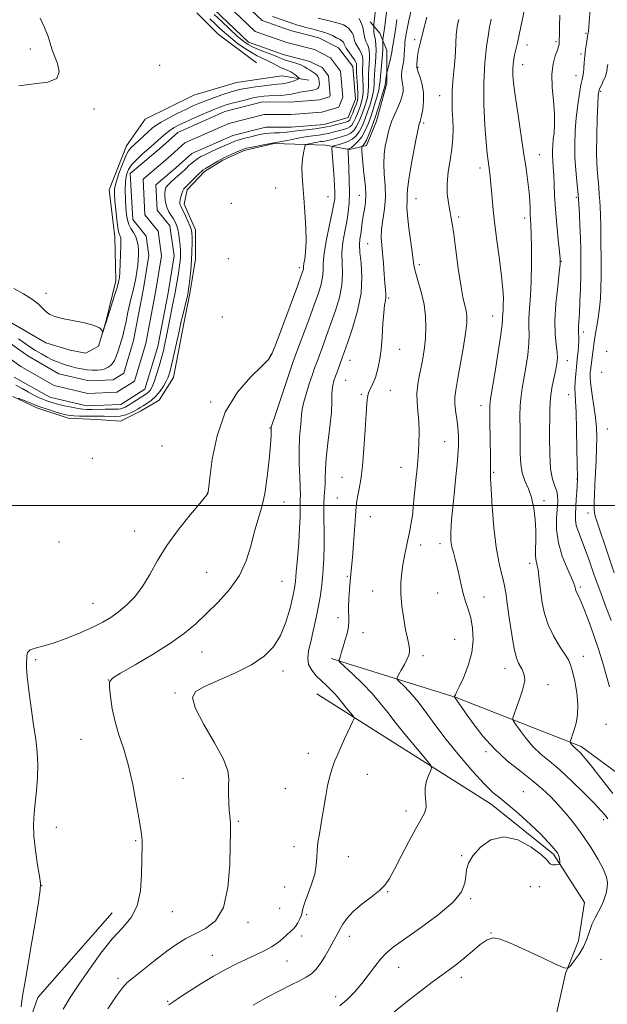
# Model space of a CAD drawing. Extents: x 2137300 to 2140200, y 292300 to 295200.
# Drawn here: x 2139236 to 2139471, y 292801 to 293194 of the extents above; entities that cross this region are included whole.
import ezdxf

# ---------------------------------------------------------------- set-up
doc = ezdxf.new("R2010")
doc.units = 0
doc.header["$MEASUREMENT"] = 0
for name, color, linetype, lineweight in [('BREAKLINE DTM HARD', 7, 'Continuous', 0), ('CONTOUR INDEX', 41, 'Continuous', 13), ('CONTOUR INTERMEDIATE', 44, 'Continuous', 0), ('GRID LINE', 7, 'Continuous', 0), ('SPOT ELEVATION DTM', 2, 'Continuous', 13), ('STREAM - RIVER CENTERLINE', 11, 'Continuous', 0), ('STREAM - RIVER DOUBLE LINE', 5, 'Continuous', 0)]:
    doc.layers.add(name, color=color, linetype=linetype, lineweight=lineweight)

msp = doc.modelspace()

# ---------------------------------------------------------------- linework, layer by layer
at = {"layer": 'BREAKLINE DTM HARD'}
for points in [[(2139330.52, 293176.89, 855.98), (2139315.25, 293188.32, 855.64), (2139306.77, 293196.88, 855.58)], [(2139233.21, 293043.53, 854.17), (2139242.84, 293038.94, 854.4), (2139255.31, 293034.9, 854.57), (2139266.66, 293034.27, 855.02), (2139276.31, 293033.66, 854.74), (2139284.28, 293037.59, 854.79), (2139291.68, 293042.09, 854.79), (2139297.4, 293051.15, 854.79), (2139301.49, 293072.7, 854.51), (2139303.82, 293084.04, 854.28), (2139306.16, 293098.22, 854.57), (2139306.22, 293110.14, 854.57), (2139301.73, 293120.38, 854.62), (2139302.89, 293126.05, 854.51), (2139309.74, 293133.4, 854.34), (2139317.15, 293137.9, 854.34), (2139325.68, 293141.83, 854.34), (2139337.62, 293144.61, 854.11), (2139358.05, 293143.94, 857.23), (2139367.69, 293142.19, 860.19), (2139374.51, 293143.85, 862.74), (2139378.54, 293153.49, 863.02), (2139382.59, 293168.79, 862.4), (2139382.66, 293181.85, 861.15), (2139379.85, 293188.68, 859.28), (2139375.9, 293193.24, 857.23)], [(2139231.78, 293073.51, 853.2), (2139246.49, 293064.92, 853.6), (2139256.13, 293062.03, 853.65), (2139262.37, 293060.86, 853.94), (2139267.49, 293063.67, 853.94), (2139270.38, 293073.31, 854.05), (2139274.44, 293089.75, 854.39), (2139273.96, 293107.35, 854.73), (2139271.78, 293126.1, 854.84), (2139278.69, 293143.66, 854.67), (2139286.12, 293154.41, 855.75), (2139305.47, 293163.96, 855.64), (2139322.53, 293168.98, 855.3), (2139340.71, 293171.73, 855.47), (2139351.48, 293169.97, 853.25)], [(2139360.41, 292938.82, 863.75), (2139410.29, 292923.23, 868.07), (2139460.15, 292903.68, 872.38), (2139493.51, 292879.1, 875.33), (2139533.63, 292840.86, 879.65), (2139548.86, 292822.04, 880.9)], [(2139448.78, 292789.63, 868.37), (2139454.01, 292812.88, 868.12), (2139459.18, 292825.91, 867.16), (2139461.53, 292841.22, 866.99), (2139449.14, 292860.59, 865.74), (2139424.26, 292880.59, 865.51), (2139354.66, 292924.65, 861.03)], [(2139115.18, 292630.22, 852.11), (2139148.23, 292653.33, 852.96), (2139168.23, 292678.21, 852.73), (2139185.99, 292709.91, 852.96), (2139200.91, 292741.62, 853.02), (2139218.6, 292759.7, 855.4), (2139232.86, 292773.82, 855.86), (2139243.23, 292803.28, 856.59), (2139272.93, 292837.19, 857.28)]]:
    msp.add_polyline3d(points, dxfattribs=at)
at = {"layer": 'CONTOUR INDEX', "flags": 128}
for points, elevation in [([(2139382.539, 293198.041), (2139382.029, 293193.942), (2139381.613, 293190.488), (2139381.316, 293188.246), (2139381.125, 293187.023), (2139380.957, 293186.135), (2139380.945, 293185.822), (2139380.998, 293184.131), (2139380.988, 293182.444), (2139380.869, 293180.127), (2139380.606, 293177.234), (2139380.285, 293174.198), (2139380.025, 293171.549), (2139379.889, 293169.62), (2139379.731, 293167.967), (2139379.353, 293165.95), (2139378.612, 293163.106), (2139377.589, 293159.685), (2139376.422, 293156.114), (2139375.216, 293152.765), (2139373.948, 293149.796), (2139372.566, 293147.311), (2139371.059, 293145.388), (2139369.608, 293143.999), (2139368.435, 293143.089), (2139367.704, 293142.592), (2139367.332, 293142.383), (2139367.102, 293142.302), (2139367.08, 293142.241), (2139367.114, 293141.721), (2139367.173, 293140.661), (2139367.289, 293138.363), (2139367.463, 293134.517), (2139367.62, 293129.767), (2139367.664, 293124.998), (2139367.514, 293120.873), (2139367.149, 293117.178), (2139366.566, 293113.482), (2139365.805, 293109.459), (2139365.089, 293105.206), (2139364.687, 293100.93), (2139364.741, 293096.762), (2139364.888, 293092.536), (2139364.641, 293088.009), (2139363.647, 293083.032), (2139362.094, 293077.816), (2139360.305, 293072.664), (2139358.566, 293067.862), (2139357.009, 293063.632), (2139354.757, 293057.556), (2139353.906, 293055.187), (2139352.92, 293052.343), (2139351.647, 293048.56), (2139350.323, 293044.429), (2139349.285, 293040.806), (2139348.763, 293038.272), (2139348.574, 293036.308), (2139348.427, 293034.119), (2139348.117, 293031.059), (2139347.756, 293027.066), (2139347.538, 293022.229), (2139347.595, 293016.764), (2139347.813, 293011.413), (2139348.016, 293007.047), (2139348.074, 293004.253), (2139348.033, 293002.477), (2139347.984, 293000.883), (2139347.986, 292998.713), (2139347.959, 292995.541), (2139347.791, 292991.02), (2139347.413, 292985.08), (2139346.922, 292978.747), (2139346.458, 292973.325), (2139346.104, 292969.673), (2139345.703, 292966.887), (2139345.042, 292963.622), (2139343.935, 292958.92), (2139342.316, 292953.372), (2139340.146, 292947.954), (2139337.338, 292943.424), (2139333.595, 292939.654), (2139328.572, 292936.297), (2139322.197, 292933.094), (2139309.818, 292927.646), (2139306.228, 292925.566), (2139304.994, 292923.008), (2139306.16, 292918.857), (2139309.506, 292912.47), (2139313.749, 292905.109), (2139317.343, 292898.508), (2139319.137, 292893.932), (2139319.552, 292890.765), (2139319.406, 292887.922), (2139319.365, 292884.595), (2139319.49, 292881.102), (2139319.688, 292878.041), (2139319.881, 292875.848), (2139320.038, 292874.323), (2139320.138, 292873.108), (2139320.167, 292871.712), (2139320.138, 292869.124), (2139320.067, 292864.202), (2139319.882, 292856.369), (2139319.15, 292847.311), (2139317.346, 292839.278), (2139314.16, 292833.962), (2139310.129, 292830.828), (2139306.003, 292828.784), (2139302.319, 292826.867), (2139298.761, 292824.64), (2139294.799, 292821.795), (2139290.135, 292818.205), (2139285.408, 292814.459), (2139281.486, 292811.325), (2139278.921, 292809.226), (2139276.984, 292807.211), (2139274.63, 292803.985), (2139271.156, 292798.745)], 860), ([(2139424.245, 293194.36), (2139423.951, 293193.017), (2139423.627, 293191.297), (2139423.147, 293188.305), (2139422.45, 293183.37), (2139421.751, 293176.723), (2139421.33, 293168.825), (2139421.386, 293160.243), (2139421.775, 293151.983), (2139422.271, 293145.16), (2139422.691, 293140.562), (2139423.029, 293137.666), (2139423.599, 293133.663), (2139423.879, 293131.366), (2139424.17, 293128.389), (2139424.497, 293124.436), (2139424.949, 293119.381), (2139425.629, 293113.14), (2139426.579, 293105.817), (2139427.607, 293098.269), (2139428.46, 293091.537), (2139428.948, 293086.423), (2139429.129, 293082.748), (2139429.119, 293080.091), (2139429.028, 293078.082), (2139428.923, 293076.559), (2139428.859, 293075.407), (2139428.844, 293074.335), (2139428.687, 293072.34), (2139428.15, 293068.237), (2139427.099, 293061.41), (2139425.815, 293053.498), (2139424.007, 293042.581), (2139423.718, 293039.968), (2139423.669, 293037.058), (2139423.727, 293032.547), (2139423.83, 293027.171), (2139424.009, 293018.526), (2139424.04, 293016.081), (2139424.027, 293014.417), (2139423.989, 293012.984), (2139424.016, 293010.723), (2139424.219, 293006.448), (2139424.683, 292999.479), (2139425.386, 292991.157), (2139426.281, 292983.331), (2139427.3, 292977.442), (2139428.3, 292973.305), (2139429.116, 292970.331), (2139429.653, 292967.87), (2139430.077, 292965.049), (2139430.622, 292960.934), (2139431.455, 292955.007), (2139432.471, 292948.408), (2139433.497, 292942.692), (2139434.399, 292939.015), (2139435.193, 292936.936), (2139436.638, 292934.347), (2139437.235, 292933.001), (2139437.613, 292931.579), (2139437.676, 292930.04), (2139437.376, 292928.164), (2139436.675, 292925.685), (2139435.595, 292922.508), (2139434.397, 292919.216), (2139433.403, 292916.561), (2139432.901, 292915.02), (2139433.055, 292913.967), (2139433.998, 292912.498), (2139435.795, 292909.967), (2139438.249, 292906.752), (2139441.095, 292903.485), (2139444.155, 292900.597), (2139447.596, 292897.706), (2139451.671, 292894.227), (2139456.455, 292889.818), (2139461.303, 292885.111), (2139465.393, 292880.979), (2139468.124, 292878.073), (2139469.784, 292876.151), (2139470.883, 292874.748)], 870)]:
    msp.add_lwpolyline(points, dxfattribs=dict(at, elevation=elevation))
at = {"layer": 'CONTOUR INTERMEDIATE', "flags": 128}
for points, elevation in [([(2139379.209, 293208.447), (2139377.465, 293192.267), (2139377.392, 293191.438), (2139377.376, 293190.905), (2139377.372, 293190.114), (2139377.398, 293189.143), (2139377.489, 293188.227), (2139377.666, 293187.511), (2139377.888, 293186.779), (2139378.1, 293185.725), (2139378.251, 293184.117), (2139378.31, 293182.025), (2139378.247, 293179.592), (2139378.057, 293176.971), (2139377.822, 293174.349), (2139377.647, 293171.926), (2139377.59, 293169.819), (2139377.524, 293167.821), (2139377.278, 293165.645), (2139376.723, 293163.079), (2139375.907, 293160.214), (2139374.923, 293157.218), (2139373.85, 293154.264), (2139372.705, 293151.547), (2139371.493, 293149.268), (2139370.202, 293147.568), (2139368.759, 293146.344), (2139367.072, 293145.436), (2139365.129, 293144.71), (2139363.224, 293144.152), (2139361.727, 293143.771), (2139360.911, 293143.48), (2139360.658, 293142.778), (2139360.749, 293141.065), (2139361.284, 293134.161), (2139361.555, 293130.468), (2139361.74, 293127.592), (2139361.838, 293125.474), (2139361.859, 293123.873), (2139361.786, 293122.452), (2139361.492, 293120.5), (2139360.822, 293117.212), (2139359.716, 293112.133), (2139358.49, 293106.212), (2139357.553, 293100.75), (2139357.181, 293096.716), (2139357.114, 293093.757), (2139356.958, 293091.186), (2139356.377, 293088.363), (2139355.271, 293084.822), (2139353.598, 293080.142), (2139351.405, 293074.185), (2139345.913, 293059.394), (2139344.956, 293056.704), (2139343.713, 293053.052), (2139337.835, 293035.479), (2139336.829, 293032.434), (2139336.458, 293031.277), (2139336.401, 293031.048), (2139336.391, 293030.931), (2139336.385, 293030.708), (2139336.41, 293029.529), (2139336.353, 293027.732), (2139336.123, 293024.143), (2139335.637, 293018.349), (2139334.877, 293011.363), (2139333.846, 293004.555), (2139332.565, 292998.936), (2139331.137, 292994.082), (2139329.688, 292989.21), (2139328.24, 292983.733), (2139326.407, 292977.849), (2139323.7, 292971.952), (2139319.82, 292966.383), (2139315.23, 292961.276), (2139310.585, 292956.711), (2139306.294, 292952.687), (2139301.788, 292948.878), (2139296.254, 292944.874), (2139289.282, 292940.463), (2139282.081, 292936.216), (2139276.261, 292932.898), (2139273.012, 292930.948), (2139271.839, 292929.49), (2139271.824, 292927.321), (2139272.217, 292923.569), (2139272.932, 292918.678), (2139274.05, 292913.426), (2139275.603, 292908.333), (2139277.436, 292902.905), (2139279.343, 292896.392), (2139281.133, 292888.442), (2139282.666, 292880.296), (2139283.81, 292873.59), (2139284.485, 292869.503), (2139284.793, 292867.365), (2139284.884, 292866.047), (2139284.886, 292864.51), (2139284.799, 292858.157), (2139284.69, 292852.474), (2139284.185, 292845.983), (2139282.873, 292839.947), (2139280.452, 292835.241), (2139277.063, 292831.179), (2139272.953, 292826.681), (2139268.402, 292820.995), (2139263.809, 292814.656), (2139259.602, 292808.525), (2139256.122, 292803.243), (2139253.371, 292798.571)], 858), ([(2139464.076, 293202.442), (2139463.228, 293191.159), (2139463.072, 293189.393), (2139462.992, 293188.814), (2139462.799, 293187.7), (2139462.609, 293186.494), (2139462.328, 293184.603), (2139462.003, 293182.213), (2139461.701, 293179.599), (2139461.467, 293177.026), (2139461.278, 293174.717), (2139461.093, 293172.883), (2139460.869, 293171.578), (2139460.555, 293170.217), (2139460.101, 293168.057), (2139459.486, 293164.562), (2139458.815, 293160.013), (2139458.226, 293154.9), (2139457.832, 293149.638), (2139457.666, 293144.355), (2139457.737, 293139.107), (2139458.029, 293134.026), (2139458.426, 293129.541), (2139459.003, 293124.103), (2139459.133, 293122.524), (2139459.27, 293120.29), (2139459.482, 293116.581), (2139459.729, 293111.829), (2139459.945, 293106.781), (2139460.075, 293101.993), (2139460.11, 293097.28), (2139460.052, 293092.266), (2139459.91, 293086.765), (2139459.712, 293081.34), (2139459.494, 293076.737), (2139459.291, 293073.504), (2139459.142, 293071.379), (2139459.088, 293069.899), (2139459.144, 293068.641), (2139459.238, 293067.335), (2139459.273, 293065.753), (2139459.181, 293063.766), (2139459.002, 293061.642), (2139458.803, 293059.75), (2139458.476, 293056.957), (2139458.29, 293055.167), (2139458.057, 293052.604), (2139457.844, 293049.654), (2139457.735, 293046.883), (2139457.789, 293044.558), (2139457.959, 293041.743), (2139458.173, 293037.202), (2139458.369, 293030.257), (2139458.527, 293022.459), (2139458.703, 293010.734), (2139458.686, 293010.157), (2139458.43, 293005.538), (2139458.246, 293002.401), (2139457.886, 292996.591), (2139457.903, 292994.241), (2139458.261, 292991.921), (2139459.08, 292989.347), (2139461.812, 292982.409), (2139463.532, 292977.627), (2139465.46, 292972.087), (2139467.615, 292966.046), (2139469.958, 292959.826), (2139472.216, 292953.998)], 876), ([(2139392.509, 293198.469), (2139391.373, 293193.721), (2139390.671, 293190.448), (2139390.312, 293188.415), (2139389.972, 293186.104), (2139389.838, 293185.085), (2139389.741, 293183.824), (2139389.68, 293182.146), (2139389.586, 293180.147), (2139389.374, 293177.987), (2139389.006, 293175.815), (2139388.631, 293173.728), (2139388.448, 293171.808), (2139388.583, 293170.108), (2139388.882, 293168.551), (2139389.119, 293167.032), (2139389.101, 293165.44), (2139388.759, 293163.653), (2139388.055, 293161.544), (2139386.998, 293159.051), (2139385.784, 293156.36), (2139384.653, 293153.717), (2139383.786, 293151.293), (2139383.121, 293148.935), (2139382.536, 293146.413), (2139381.957, 293143.533), (2139381.505, 293140.235), (2139381.352, 293136.494), (2139381.581, 293132.315), (2139381.925, 293127.823), (2139382.031, 293123.172), (2139381.661, 293118.534), (2139381.047, 293114.155), (2139380.537, 293110.301), (2139380.396, 293107.095), (2139380.558, 293104.1), (2139380.872, 293100.737), (2139381.211, 293096.651), (2139381.536, 293092.379), (2139381.833, 293088.68), (2139382.079, 293086.111), (2139382.224, 293084.423), (2139382.212, 293083.163), (2139382.013, 293081.861), (2139381.696, 293079.985), (2139381.357, 293076.986), (2139381.061, 293072.55), (2139380.746, 293067.309), (2139380.321, 293062.128), (2139379.713, 293057.708), (2139378.936, 293054.081), (2139378.023, 293051.116), (2139377.028, 293048.68), (2139376.077, 293046.651), (2139375.317, 293044.906), (2139374.843, 293043.191), (2139374.553, 293040.708), (2139374.294, 293036.528), (2139373.939, 293030.133), (2139373.47, 293022.659), (2139372.895, 293015.655), (2139372.237, 293010.334), (2139371.579, 293006.566), (2139371.021, 293003.884), (2139370.628, 293001.752), (2139370.333, 292999.348), (2139370.032, 292995.782), (2139369.231, 292984.551), (2139368.832, 292979.159), (2139368.502, 292975.307), (2139367.947, 292969.682), (2139367.664, 292966.326), (2139367.434, 292962.672), (2139367.342, 292959.249), (2139367.48, 292953.981), (2139367.294, 292951.497), (2139366.707, 292948.714), (2139365.891, 292945.883), (2139365.101, 292943.386), (2139364.535, 292941.516), (2139363.907, 292939.321), (2139363.692, 292938.712), (2139363.516, 292938.318), (2139363.392, 292938.085), (2139363.416, 292937.882), (2139364.033, 292937.239), (2139368.923, 292932.636), (2139372.873, 292928.793), (2139376.768, 292924.744), (2139380.006, 292920.963), (2139382.985, 292917.15), (2139386.353, 292912.81), (2139390.494, 292907.704), (2139394.734, 292902.618), (2139398.134, 292898.591), (2139399.986, 292896.323), (2139400.506, 292895.15), (2139400.139, 292894.066), (2139399.322, 292892.281), (2139398.451, 292889.871), (2139397.915, 292887.126), (2139397.957, 292884.316), (2139398.237, 292881.619), (2139398.273, 292879.191), (2139397.658, 292877.033), (2139396.296, 292874.521), (2139394.173, 292870.876), (2139391.368, 292865.658), (2139388.348, 292859.799), (2139385.679, 292854.568), (2139383.711, 292850.894), (2139381.939, 292848.32), (2139379.646, 292846.049), (2139376.363, 292843.452), (2139372.621, 292840.594), (2139369.202, 292837.709), (2139366.711, 292835.016), (2139365.064, 292832.665), (2139363.999, 292830.785), (2139361.436, 292826.067), (2139359.846, 292823.185), (2139357.931, 292819.854), (2139355.998, 292816.778), (2139354.254, 292814.485), (2139352.499, 292812.812), (2139350.432, 292811.418), (2139347.777, 292809.989), (2139344.355, 292808.294), (2139340.015, 292806.125), (2139334.764, 292803.363), (2139329.259, 292800.242)], 864), ([(2139437.831, 293199.371), (2139436.687, 293193.806), (2139435.581, 293188.676), (2139434.723, 293184.884), (2139434.098, 293182.202), (2139433.639, 293180.123), (2139433.288, 293178.209), (2139433.048, 293176.292), (2139432.933, 293174.274), (2139432.973, 293171.953), (2139433.252, 293168.709), (2139433.868, 293163.815), (2139434.865, 293156.886), (2139437.243, 293141.094), (2139438.203, 293134.567), (2139438.917, 293129.299), (2139439.399, 293125.033), (2139439.674, 293121.54), (2139439.814, 293118.697), (2139439.906, 293116.41), (2139440.15, 293112.089), (2139440.283, 293108.442), (2139440.391, 293102.958), (2139440.407, 293096.35), (2139440.258, 293089.646), (2139439.915, 293083.705), (2139439.529, 293078.695), (2139439.298, 293074.618), (2139439.34, 293071.352), (2139439.457, 293068.29), (2139439.375, 293064.705), (2139438.898, 293060.127), (2139438.156, 293055.122), (2139437.359, 293050.513), (2139436.684, 293046.854), (2139436.185, 293043.616), (2139435.884, 293040.002), (2139435.781, 293035.447), (2139435.801, 293030.313), (2139435.884, 293020.588), (2139436.079, 293016.535), (2139436.663, 293012.981), (2139437.765, 293009.808), (2139439.132, 293006.661), (2139440.412, 293003.127), (2139441.324, 292998.933), (2139441.858, 292994.375), (2139442.075, 292989.89), (2139442.054, 292985.86), (2139441.954, 292982.442), (2139441.954, 292979.735), (2139442.183, 292977.742), (2139442.993, 292974.192), (2139443.364, 292971.733), (2139444.132, 292965.076), (2139444.694, 292961.052), (2139445.602, 292956.728), (2139447.078, 292952.248), (2139449.217, 292947.798), (2139451.602, 292943.739), (2139453.69, 292940.476), (2139455.087, 292938.193), (2139456.001, 292936.204), (2139456.787, 292933.601), (2139457.691, 292929.752), (2139458.513, 292925.122), (2139458.939, 292920.452), (2139458.758, 292916.359), (2139458.157, 292912.969), (2139457.421, 292910.283), (2139456.79, 292908.287), (2139456.313, 292906.904), (2139455.833, 292905.581), (2139455.828, 292905.334), (2139455.974, 292905.088), (2139456.261, 292904.684), (2139456.653, 292904.17), (2139457.108, 292903.649), (2139457.596, 292903.188), (2139458.796, 292902.171), (2139459.668, 292901.327), (2139461.201, 292899.593), (2139463.911, 292896.269), (2139468.063, 292890.993), (2139472.895, 292884.763)], 872), ([(2139233.71, 293086.632), (2139237.554, 293084.523), (2139241.038, 293082.325), (2139243.536, 293080.342), (2139245.256, 293078.659), (2139246.614, 293077.307), (2139248.039, 293076.284), (2139250.007, 293075.464), (2139253.007, 293074.685), (2139261.867, 293072.88), (2139265.698, 293071.898), (2139267.892, 293070.927), (2139268.78, 293070.065), (2139268.988, 293069.423), (2139269.052, 293069.101), (2139269.137, 293069.157), (2139269.314, 293069.639), (2139270.317, 293072.537), (2139270.536, 293073.204), (2139273.772, 293083.499), (2139274.858, 293087.007), (2139275.502, 293089.269), (2139275.805, 293090.966), (2139275.959, 293093.136), (2139276.119, 293096.476), (2139276.277, 293100.321), (2139276.389, 293103.662), (2139276.415, 293105.742), (2139276.349, 293106.807), (2139276.192, 293107.353), (2139275.946, 293107.879), (2139275.619, 293108.897), (2139275.222, 293110.922), (2139274.774, 293114.228), (2139274.337, 293118.138), (2139273.981, 293121.738), (2139273.789, 293124.395), (2139273.906, 293126.617), (2139274.488, 293129.196), (2139275.609, 293132.652), (2139277.022, 293136.41), (2139278.394, 293139.626), (2139279.501, 293141.702), (2139280.551, 293143.035), (2139281.854, 293144.271), (2139287.407, 293149.408), (2139288.878, 293150.728), (2139290.379, 293151.877), (2139292.444, 293153.161), (2139295.418, 293154.788), (2139298.897, 293156.58), (2139302.293, 293158.26), (2139305.181, 293159.625), (2139307.804, 293160.769), (2139310.572, 293161.86), (2139313.753, 293163.015), (2139317.045, 293164.145), (2139320.003, 293165.11), (2139322.353, 293165.813), (2139324.489, 293166.334), (2139326.973, 293166.792), (2139330.169, 293167.275), (2139333.636, 293167.735), (2139336.732, 293168.09), (2139338.994, 293168.295), (2139340.676, 293168.458), (2139342.206, 293168.724), (2139343.892, 293169.186), (2139345.54, 293169.732), (2139346.832, 293170.196), (2139347.521, 293170.474), (2139347.628, 293170.699), (2139347.248, 293171.063), (2139346.48, 293171.697), (2139345.454, 293172.474), (2139344.305, 293173.204), (2139343.13, 293173.762), (2139341.862, 293174.268), (2139340.393, 293174.907), (2139338.655, 293175.805), (2139336.743, 293176.847), (2139334.792, 293177.86), (2139330.868, 293179.683), (2139328.55, 293180.944), (2139325.814, 293182.7), (2139322.898, 293184.78), (2139320.125, 293186.927), (2139317.74, 293188.938), (2139315.669, 293190.827), (2139313.76, 293192.665), (2139311.911, 293194.509)], 854), ([(2139336.987, 293195.439), (2139345.029, 293192.563), (2139346.491, 293192.079), (2139348.15, 293191.587), (2139350.271, 293191.011), (2139352.596, 293190.407), (2139356.422, 293189.432), (2139357.829, 293189.017), (2139359.252, 293188.484), (2139360.885, 293187.749), (2139362.534, 293186.918), (2139363.903, 293186.144), (2139364.775, 293185.545), (2139365.235, 293185.088), (2139365.441, 293184.707), (2139365.565, 293184.312), (2139365.808, 293183.724), (2139366.383, 293182.743), (2139367.406, 293181.267), (2139368.613, 293179.593), (2139369.643, 293178.116), (2139370.223, 293177.131), (2139370.438, 293176.531), (2139370.457, 293176.106), (2139370.433, 293175.623), (2139370.434, 293174.732), (2139370.512, 293173.058), (2139370.904, 293167.384), (2139371.054, 293164.731), (2139371.057, 293162.996), (2139370.862, 293161.799), (2139370.428, 293160.53), (2139369.751, 293158.762), (2139368.973, 293156.802), (2139368.274, 293155.141), (2139367.783, 293154.144), (2139367.425, 293153.676), (2139367.076, 293153.478), (2139366.599, 293153.319), (2139362.589, 293152.202), (2139360.088, 293151.58), (2139357.15, 293150.993), (2139353.933, 293150.533), (2139347.864, 293149.857), (2139345.556, 293149.544), (2139343.62, 293149.26), (2139341.765, 293149.048), (2139339.781, 293148.933), (2139337.759, 293148.865), (2139335.867, 293148.777), (2139334.2, 293148.609), (2139332.552, 293148.327), (2139330.645, 293147.905), (2139328.312, 293147.337), (2139325.845, 293146.693), (2139323.645, 293146.065), (2139321.959, 293145.502), (2139320.412, 293144.876), (2139315.793, 293142.826), (2139312.822, 293141.494), (2139310.186, 293140.282), (2139308.349, 293139.375), (2139307.089, 293138.636), (2139306.017, 293137.851), (2139304.831, 293136.866), (2139303.582, 293135.764), (2139302.409, 293134.69), (2139300.407, 293132.817), (2139299.253, 293131.772), (2139297.826, 293130.517), (2139296.348, 293129.193), (2139295.124, 293128.001), (2139294.384, 293127.055), (2139294.047, 293126.128), (2139293.959, 293124.907), (2139294.003, 293123.183), (2139294.225, 293121.158), (2139294.714, 293119.135), (2139295.509, 293117.359), (2139296.459, 293115.836), (2139297.369, 293114.509), (2139298.084, 293113.296), (2139298.631, 293111.985), (2139299.08, 293110.337), (2139299.484, 293108.213), (2139299.826, 293105.876), (2139300.073, 293103.691), (2139300.2, 293101.925), (2139300.221, 293100.464), (2139300.16, 293099.093), (2139300.031, 293097.61), (2139299.826, 293095.857), (2139299.525, 293093.683), (2139299.125, 293091.036), (2139298.674, 293088.245), (2139298.235, 293085.735), (2139297.844, 293083.752), (2139297.432, 293081.82), (2139296.903, 293079.281), (2139296.198, 293075.713), (2139294.643, 293067.722), (2139293.995, 293064.557), (2139293.366, 293061.808), (2139292.619, 293058.95), (2139291.667, 293055.642), (2139290.621, 293052.264), (2139289.642, 293049.379), (2139288.849, 293047.404), (2139288.19, 293046.18), (2139287.571, 293045.405), (2139286.887, 293044.799), (2139285.992, 293044.176), (2139281.123, 293041.089), (2139279.394, 293040.019), (2139278.088, 293039.26), (2139277.109, 293038.796), (2139276.276, 293038.561), (2139275.394, 293038.485), (2139272.489, 293038.505), (2139270.079, 293038.463), (2139264.883, 293038.313), (2139262.956, 293038.288), (2139261.262, 293038.379), (2139259.3, 293038.663), (2139256.736, 293039.179), (2139253.896, 293039.827), (2139251.271, 293040.471), (2139249.234, 293041.01), (2139247.685, 293041.467), (2139246.406, 293041.901), (2139245.177, 293042.381), (2139243.765, 293043.023), (2139241.934, 293043.959), (2139239.556, 293045.249), (2139236.942, 293046.684), (2139234.506, 293047.989)], 852), ([(2139355.138, 293194.741), (2139359.084, 293193.758), (2139361.507, 293193.136), (2139363.679, 293192.527), (2139365.262, 293191.985), (2139366.367, 293191.439), (2139367.218, 293190.789), (2139367.99, 293189.962), (2139368.657, 293189.006), (2139369.143, 293187.995), (2139369.423, 293186.981), (2139369.665, 293185.918), (2139370.087, 293184.736), (2139370.827, 293183.397), (2139371.705, 293181.995), (2139372.462, 293180.652), (2139372.899, 293179.46), (2139373.062, 293178.362), (2139373.054, 293177.268), (2139372.974, 293176.072), (2139372.897, 293174.605), (2139372.89, 293172.681), (2139373.111, 293167.53), (2139373.129, 293165.035), (2139372.945, 293163.023), (2139372.544, 293161.27), (2139371.927, 293159.426), (2139371.117, 293157.262), (2139370.217, 293155.05), (2139369.347, 293153.183), (2139368.582, 293151.95), (2139367.81, 293151.218), (2139366.874, 293150.748), (2139365.658, 293150.339), (2139364.217, 293149.936), (2139361.032, 293149.087), (2139359.331, 293148.664), (2139357.494, 293148.296), (2139355.444, 293147.998), (2139353.019, 293147.683), (2139350.038, 293147.235), (2139346.467, 293146.589), (2139342.883, 293145.88), (2139338.31, 293144.957), (2139333.378, 293144.047), (2139328.136, 293143.042), (2139326.532, 293142.707), (2139325.408, 293142.383), (2139324.169, 293141.886), (2139322.394, 293141.099), (2139317.274, 293138.758), (2139316.253, 293138.253), (2139315.083, 293137.605), (2139313.486, 293136.666), (2139311.74, 293135.609), (2139310.255, 293134.688), (2139309.302, 293134.057), (2139308.586, 293133.474), (2139307.669, 293132.6), (2139302.145, 293127.217), (2139301.538, 293126.51), (2139301.114, 293125.724), (2139300.714, 293124.62), (2139300.353, 293123.351), (2139300.087, 293122.165), (2139299.959, 293121.255), (2139299.961, 293120.591), (2139300.07, 293120.085), (2139300.28, 293119.617), (2139300.657, 293118.918), (2139301.287, 293117.685), (2139302.197, 293115.755), (2139303.198, 293113.516), (2139304.044, 293111.497), (2139304.55, 293110.044), (2139304.778, 293108.785), (2139304.849, 293107.164), (2139304.859, 293104.751), (2139304.791, 293101.614), (2139304.602, 293097.947), (2139304.272, 293094.003), (2139303.882, 293090.274), (2139303.537, 293087.315), (2139303.301, 293085.461), (2139303.079, 293084.176), (2139302.736, 293082.704), (2139300.944, 293075.535), (2139300.507, 293073.654), (2139299.497, 293068.943), (2139298.606, 293064.837), (2139297.574, 293060.17), (2139296.629, 293056.018), (2139295.924, 293053.17), (2139295.3, 293051.243), (2139294.52, 293049.566), (2139293.402, 293047.624), (2139291.974, 293045.534), (2139290.316, 293043.573), (2139288.528, 293041.963), (2139286.787, 293040.709), (2139285.29, 293039.764), (2139284.149, 293039.061), (2139283.137, 293038.458), (2139281.944, 293037.798), (2139280.335, 293036.984), (2139278.365, 293036.174), (2139276.164, 293035.589), (2139273.869, 293035.384), (2139271.653, 293035.443), (2139269.694, 293035.58), (2139268.08, 293035.651), (2139266.539, 293035.657), (2139264.708, 293035.64), (2139262.362, 293035.636), (2139259.837, 293035.661), (2139257.611, 293035.73), (2139255.985, 293035.866), (2139254.56, 293036.14), (2139252.765, 293036.633), (2139250.182, 293037.402), (2139247.019, 293038.402), (2139243.639, 293039.566), (2139240.389, 293040.807), (2139237.559, 293041.975), (2139235.424, 293042.901)], 854), ([(2139235.47, 293066.599), (2139237.768, 293064.944), (2139240.036, 293063.394), (2139242.327, 293061.92), (2139244.661, 293060.511), (2139246.923, 293059.237), (2139248.961, 293058.191), (2139250.662, 293057.434), (2139252.047, 293056.908), (2139254.129, 293056.198), (2139255.153, 293055.87), (2139256.515, 293055.486), (2139258.397, 293055.018), (2139260.627, 293054.55), (2139262.944, 293054.194), (2139265.115, 293054.037), (2139267.017, 293054.058), (2139268.553, 293054.215), (2139269.673, 293054.469), (2139270.517, 293054.809), (2139271.267, 293055.231), (2139272.071, 293055.768), (2139272.928, 293056.595), (2139273.802, 293057.927), (2139274.653, 293059.871), (2139275.441, 293062.117), (2139276.689, 293066.02), (2139277.205, 293067.808), (2139277.772, 293070.161), (2139278.459, 293073.425), (2139279.219, 293077.144), (2139279.974, 293080.662), (2139280.663, 293083.499), (2139281.284, 293085.883), (2139281.849, 293088.215), (2139282.361, 293090.793), (2139282.8, 293093.477), (2139283.136, 293096.021), (2139283.346, 293098.242), (2139283.432, 293100.205), (2139283.401, 293102.04), (2139283.247, 293103.85), (2139282.908, 293105.632), (2139282.307, 293107.359), (2139281.418, 293109.017), (2139280.424, 293110.645), (2139279.556, 293112.297), (2139278.988, 293114.06), (2139278.656, 293116.164), (2139278.436, 293118.869), (2139278.241, 293122.297), (2139278.135, 293126.004), (2139278.219, 293129.404), (2139278.599, 293132.07), (2139279.404, 293134.208), (2139280.768, 293136.181), (2139282.729, 293138.254), (2139284.944, 293140.293), (2139288.513, 293143.413), (2139292.522, 293147.038), (2139294.226, 293148.497), (2139295.958, 293149.848), (2139297.657, 293150.965), (2139299.633, 293152.023), (2139302.291, 293153.275), (2139305.844, 293154.877), (2139309.745, 293156.595), (2139313.254, 293158.098), (2139315.865, 293159.149), (2139317.988, 293159.893), (2139320.263, 293160.564), (2139323.139, 293161.337), (2139326.296, 293162.135), (2139329.22, 293162.819), (2139331.551, 293163.284), (2139333.526, 293163.555), (2139335.533, 293163.694), (2139340.294, 293163.848), (2139342.584, 293164.028), (2139344.512, 293164.359), (2139346.209, 293164.771), (2139347.888, 293165.163), (2139349.693, 293165.46), (2139351.484, 293165.693), (2139353.051, 293165.915), (2139354.229, 293166.192), (2139355.022, 293166.618), (2139355.483, 293167.297), (2139355.662, 293168.281), (2139355.617, 293169.413), (2139355.406, 293170.486), (2139355.077, 293171.336), (2139354.629, 293171.992), (2139354.053, 293172.529), (2139353.345, 293173.015), (2139352.544, 293173.504), (2139351.698, 293174.039), (2139350.811, 293174.655), (2139349.721, 293175.33), (2139348.221, 293176.03), (2139346.211, 293176.723), (2139344.007, 293177.382), (2139342.031, 293177.986), (2139340.546, 293178.534), (2139339.179, 293179.121), (2139337.4, 293179.866), (2139331.961, 293181.961), (2139329.276, 293183.076), (2139327.191, 293184.14), (2139325.302, 293185.463), (2139323.009, 293187.44), (2139319.934, 293190.282), (2139316.581, 293193.454), (2139313.678, 293196.234)], 852), ([(2139244.103, 293194.722), (2139245.951, 293190.933), (2139247.33, 293187.45), (2139248.172, 293184.783), (2139248.821, 293182.499), (2139249.719, 293179.927), (2139251.032, 293176.646), (2139251.812, 293173.237), (2139250.831, 293170.536), (2139247.254, 293169.105), (2139241.808, 293168.424), (2139235.616, 293167.703)], 854), ([(2139371.569, 293194.578), (2139372.033, 293193.405), (2139372.596, 293192.229), (2139373.076, 293190.963), (2139373.35, 293189.555), (2139373.531, 293188.1), (2139373.791, 293186.729), (2139374.247, 293185.528), (2139374.796, 293184.396), (2139375.281, 293183.188), (2139375.575, 293181.788), (2139375.686, 293180.194), (2139375.65, 293178.43), (2139375.515, 293176.521), (2139375.359, 293174.477), (2139375.268, 293172.304), (2139375.318, 293167.676), (2139375.204, 293165.34), (2139374.834, 293163.051), (2139374.225, 293160.742), (2139373.425, 293158.322), (2139372.483, 293155.763), (2139371.461, 293153.299), (2139370.42, 293151.226), (2139369.381, 293149.756), (2139368.195, 293148.759), (2139366.672, 293148.018), (2139364.717, 293147.359), (2139362.623, 293146.776), (2139358.574, 293145.748), (2139357.838, 293145.599), (2139357.055, 293145.485), (2139356.116, 293145.362), (2139354.938, 293145.182), (2139353.503, 293144.92), (2139350.9, 293144.393), (2139350.252, 293144.206), (2139349.938, 293143.778), (2139349.688, 293142.743), (2139349.309, 293140.837), (2139348.909, 293138.22), (2139348.672, 293135.153), (2139348.735, 293131.794), (2139349.036, 293127.884), (2139349.467, 293123.058), (2139349.915, 293117.176), (2139350.258, 293110.98), (2139350.373, 293105.432), (2139350.188, 293101.286), (2139349.839, 293098.449), (2139349.513, 293096.619), (2139349.353, 293095.499), (2139349.274, 293094.363), (2139349.106, 293093.694), (2139348.446, 293091.823), (2139346.885, 293087.602), (2139338.504, 293065.085), (2139336.846, 293060.844), (2139335.317, 293058.32), (2139332.717, 293055.682), (2139328.276, 293051.414), (2139322.942, 293045.259), (2139318.095, 293037.278), (2139314.803, 293027.827), (2139312.903, 293018.463), (2139311.922, 293011.038), (2139311.238, 293005.245), (2139311.164, 293004.837), (2139310.976, 293004.473), (2139310.117, 293003.343), (2139307.953, 293000.728), (2139304.124, 292996.175), (2139299.386, 292990.293), (2139294.771, 292983.956), (2139291.056, 292977.912), (2139287.995, 292972.409), (2139285.088, 292967.567), (2139281.952, 292963.477), (2139278.677, 292960.107), (2139275.472, 292957.392), (2139272.426, 292955.224), (2139269.151, 292953.311), (2139265.136, 292951.313), (2139260.09, 292949.02), (2139254.585, 292946.726), (2139249.409, 292944.855), (2139245.215, 292943.689), (2139242.124, 292942.949), (2139240.122, 292942.218), (2139239.133, 292941.178), (2139238.822, 292939.911), (2139238.792, 292938.601), (2139238.742, 292937.258), (2139238.761, 292935.207), (2139239.034, 292931.602), (2139239.684, 292925.939), (2139240.582, 292919.097), (2139241.539, 292912.297), (2139242.378, 292906.464), (2139242.977, 292901.341), (2139243.231, 292896.371), (2139243.08, 292891.158), (2139242.657, 292885.928), (2139242.143, 292881.066), (2139241.711, 292876.781), (2139241.51, 292872.583), (2139241.682, 292867.808), (2139242.292, 292862.103), (2139243.119, 292856.346), (2139243.862, 292851.728), (2139244.256, 292848.875), (2139244.157, 292846.158), (2139243.451, 292841.385), (2139242.115, 292833.162), (2139240.477, 292823.288), (2139238.953, 292814.361), (2139237.86, 292808.25), (2139237.116, 292803.912), (2139236.54, 292799.573)], 856), ([(2139386.602, 293194.228), (2139386.143, 293191.048), (2139385.777, 293188.363), (2139385.438, 293186.187), (2139385.139, 293184.471), (2139384.919, 293183.149), (2139384.652, 293181.083), (2139384.396, 293179.736), (2139383.947, 293177.884), (2139383.419, 293175.891), (2139382.715, 293173.326), (2139382.601, 293172.822), (2139382.53, 293172.311), (2139382.13, 293168.957), (2139381.931, 293168.055), (2139381.428, 293166.255), (2139380.501, 293163.134), (2139379.271, 293159.157), (2139377.92, 293155.01), (2139376.611, 293151.288), (2139375.426, 293148.225), (2139374.429, 293145.965), (2139373.667, 293144.581), (2139373.128, 293143.872), (2139372.785, 293143.565), (2139372.61, 293143.369), (2139372.569, 293142.919), (2139372.629, 293141.826), (2139372.762, 293139.819), (2139372.98, 293137.082), (2139373.302, 293133.914), (2139373.716, 293130.585), (2139374.084, 293127.257), (2139374.238, 293124.063), (2139374.064, 293121.102), (2139373.667, 293118.328), (2139373.207, 293115.664), (2139372.811, 293113.06), (2139372.474, 293110.592), (2139372.154, 293108.366), (2139371.848, 293106.374), (2139371.683, 293104.149), (2139371.821, 293101.111), (2139372.3, 293096.809), (2139372.663, 293091.315), (2139372.325, 293084.832), (2139370.918, 293077.701), (2139368.917, 293070.81), (2139367.012, 293065.187), (2139365.727, 293061.539), (2139364.922, 293059.303), (2139362.855, 293053.67), (2139362.127, 293051.634), (2139361.487, 293049.746), (2139361.002, 293047.948), (2139360.735, 293046.133), (2139360.698, 293044.11), (2139360.689, 293041.338), (2139360.454, 293037.19), (2139359.832, 293031.358), (2139359.036, 293024.804), (2139358.373, 293018.808), (2139358.066, 293014.345), (2139357.994, 293011.172), (2139357.95, 293008.738), (2139357.785, 293006.486), (2139357.571, 293003.821), (2139357.435, 293000.142), (2139357.463, 292995.093), (2139357.565, 292989.304), (2139357.609, 292983.651), (2139357.493, 292978.812), (2139357.235, 292974.665), (2139356.884, 292970.888), (2139356.468, 292967.181), (2139355.934, 292963.328), (2139355.212, 292959.133)], 862), ([(2139398.633, 293195.052), (2139397.105, 293189.464), (2139395.999, 293185.097), (2139395.295, 293181.899), (2139394.89, 293179.569), (2139394.686, 293177.841), (2139394.606, 293176.598), (2139394.58, 293175.758), (2139394.573, 293175.181), (2139394.7, 293174.481), (2139395.114, 293173.213), (2139395.88, 293171.053), (2139396.723, 293168.166), (2139397.281, 293164.835), (2139397.299, 293161.37), (2139396.94, 293158.167), (2139396.472, 293155.645), (2139396.111, 293154.096), (2139395.871, 293153.294), (2139395.711, 293152.885), (2139395.569, 293152.42), (2139395.275, 293151.071), (2139394.635, 293147.916), (2139393.555, 293142.469), (2139392.326, 293135.997), (2139391.339, 293130.205), (2139390.875, 293126.378), (2139390.777, 293124.14), (2139390.778, 293122.696), (2139390.692, 293121.273), (2139390.643, 293119.195), (2139390.835, 293115.808), (2139391.395, 293110.789), (2139392.142, 293105.144), (2139392.821, 293100.208), (2139393.263, 293096.919), (2139393.653, 293094.608), (2139394.266, 293092.209), (2139395.275, 293088.892), (2139396.447, 293084.781), (2139397.449, 293080.242), (2139398.019, 293075.607), (2139398.184, 293071.085), (2139398.04, 293066.855), (2139397.675, 293063.029), (2139397.13, 293059.446), (2139396.438, 293055.876), (2139395.661, 293052.157), (2139394.982, 293048.382), (2139394.614, 293044.713), (2139394.692, 293041.23), (2139395.035, 293037.705), (2139395.383, 293033.828), (2139395.521, 293029.386), (2139395.43, 293024.546), (2139395.136, 293019.57), (2139394.68, 293014.7), (2139394.168, 293010.105), (2139393.719, 293005.937), (2139393.412, 293002.289), (2139393.165, 292999.031), (2139392.854, 292995.976), (2139392.384, 292992.963), (2139391.787, 292989.938), (2139390.437, 292983.734), (2139389.768, 292980.462), (2139389.138, 292976.992), (2139388.59, 292973.254), (2139388.243, 292969.161), (2139388.233, 292964.62), (2139388.643, 292959.647), (2139389.333, 292954.687), (2139390.106, 292950.291), (2139390.794, 292946.887), (2139391.323, 292944.401), (2139391.648, 292942.632), (2139391.716, 292941.342), (2139391.445, 292940.14), (2139390.748, 292938.595), (2139389.613, 292936.449), (2139388.324, 292934.122), (2139387.244, 292932.209), (2139386.689, 292931.104), (2139386.793, 292930.408), (2139387.646, 292929.525), (2139389.299, 292927.944), (2139391.643, 292925.501), (2139394.536, 292922.115), (2139397.878, 292917.742), (2139401.767, 292912.472), (2139406.347, 292906.43), (2139411.612, 292899.874), (2139416.942, 292893.6), (2139421.566, 292888.537), (2139424.996, 292885.26), (2139427.87, 292882.932), (2139431.11, 292880.36), (2139435.334, 292876.697), (2139439.948, 292872.464), (2139444.054, 292868.529), (2139446.962, 292865.568), (2139448.816, 292863.509), (2139449.964, 292862.089), (2139450.711, 292861.062), (2139451.181, 292860.242), (2139451.456, 292859.455), (2139451.607, 292858.586), (2139451.677, 292857.74), (2139451.703, 292857.078), (2139451.685, 292856.711), (2139451.491, 292856.553), (2139450.957, 292856.47), (2139450.004, 292856.371), (2139448.901, 292856.345), (2139448.006, 292856.526), (2139447.462, 292857.074), (2139446.559, 292858.254), (2139444.372, 292860.356), (2139440.289, 292863.392), (2139434.951, 292866.254), (2139429.309, 292867.553), (2139424.2, 292866.338), (2139419.997, 292863.396), (2139416.96, 292859.949), (2139415.223, 292856.962), (2139414.44, 292854.357), (2139414.138, 292851.797), (2139413.759, 292848.961), (2139412.391, 292845.576), (2139409.032, 292841.388), (2139403.149, 292836.328), (2139396.084, 292831.092), (2139389.645, 292826.567), (2139385.193, 292823.36), (2139382.296, 292820.971), (2139380.073, 292818.622), (2139377.791, 292815.713), (2139375.297, 292812.361), (2139372.586, 292808.86), (2139369.682, 292805.49), (2139366.727, 292802.456), (2139363.891, 292799.951)], 866), ([(2139411.311, 293194.154), (2139410.854, 293192.221), (2139410.516, 293190.244), (2139410.282, 293187.87), (2139410.124, 293184.839), (2139409.967, 293181.283), (2139409.724, 293177.431), (2139409.347, 293173.482), (2139408.946, 293169.519), (2139408.673, 293165.594), (2139408.633, 293161.749), (2139408.758, 293157.975), (2139408.937, 293154.252), (2139409.055, 293150.535), (2139408.992, 293146.682), (2139408.624, 293142.526), (2139407.909, 293137.979), (2139407.129, 293133.263), (2139406.644, 293128.678), (2139406.71, 293124.494), (2139407.164, 293120.853), (2139407.736, 293117.869), (2139408.224, 293115.449), (2139408.701, 293112.675), (2139409.308, 293108.423), (2139410.139, 293102.03), (2139411.116, 293094.672), (2139412.113, 293087.984), (2139413.017, 293083.21), (2139414.302, 293077.748), (2139414.571, 293075.63), (2139414.498, 293072.894), (2139414.003, 293068.74), (2139413.069, 293062.75), (2139411.921, 293056.034), (2139410.85, 293050.089), (2139410.096, 293045.998), (2139409.709, 293043.206), (2139409.693, 293040.744), (2139410.016, 293037.853), (2139410.512, 293034.593), (2139410.983, 293031.233), (2139411.249, 293027.844), (2139411.221, 293023.728), (2139410.834, 293017.988), (2139410.08, 293010.18), (2139409.194, 293001.645), (2139408.472, 292994.173), (2139408.149, 292989.091), (2139408.212, 292985.86), (2139408.589, 292983.482), (2139409.199, 292981.1), (2139409.946, 292978.449), (2139410.727, 292975.41), (2139411.468, 292971.938), (2139412.222, 292968.28), (2139413.073, 292964.76), (2139414.068, 292961.579), (2139415.117, 292958.459), (2139416.096, 292955.001), (2139416.85, 292950.902), (2139417.111, 292946.232), (2139416.582, 292941.157), (2139415.122, 292935.924), (2139413.213, 292931.12), (2139411.494, 292927.415), (2139410.45, 292925.273), (2139409.967, 292924.324), (2139409.496, 292923.503), (2139409.496, 292923.474), (2139409.594, 292923.369), (2139409.773, 292923.141), (2139410.141, 292922.634), (2139414.022, 292917.055), (2139417.027, 292912.822), (2139420.933, 292907.774), (2139425.571, 292902.62), (2139430.716, 292897.939), (2139435.923, 292893.785), (2139440.695, 292890.082), (2139444.672, 292886.725), (2139448.061, 292883.499), (2139451.207, 292880.162), (2139454.394, 292876.507), (2139457.648, 292872.463), (2139460.934, 292867.994), (2139464.161, 292863.165), (2139467.025, 292858.446), (2139469.169, 292854.409), (2139470.34, 292851.445), (2139470.714, 292849.22), (2139470.573, 292847.218), (2139470.147, 292845.026), (2139469.453, 292842.646), (2139468.457, 292840.183), (2139467.168, 292837.711), (2139465.771, 292835.178), (2139464.494, 292832.502), (2139463.474, 292829.629), (2139462.478, 292826.619), (2139461.182, 292823.559), (2139459.399, 292820.577), (2139457.477, 292817.953), (2139455.9, 292816.008), (2139454.863, 292815.028), (2139453.406, 292815.167), (2139450.281, 292816.543), (2139444.743, 292819.115), (2139438.059, 292822.2), (2139431.998, 292824.955), (2139427.867, 292826.671), (2139425.117, 292827.17), (2139422.733, 292826.408), (2139419.921, 292824.448), (2139416.76, 292821.779), (2139413.55, 292818.999), (2139410.512, 292816.566), (2139407.56, 292814.388), (2139404.529, 292812.232), (2139401.21, 292809.836), (2139397.197, 292806.816), (2139392.038, 292802.756), (2139385.589, 292797.508)], 868), ([(2139451.72, 293195.938), (2139451.611, 293191.47), (2139451.541, 293188.06), (2139451.485, 293186.053), (2139451.44, 293185.087), (2139451.406, 293184.616), (2139451.357, 293184.144), (2139451.17, 293183.349), (2139450.696, 293181.953), (2139449.879, 293179.713), (2139449.026, 293176.526), (2139448.539, 293172.318), (2139448.681, 293167.154), (2139449.17, 293161.632), (2139449.587, 293156.484), (2139449.618, 293152.279), (2139449.369, 293148.931), (2139449.052, 293146.19), (2139448.84, 293143.826), (2139448.757, 293141.687), (2139448.788, 293139.642), (2139448.913, 293137.537), (2139449.086, 293135.13), (2139449.255, 293132.156), (2139449.395, 293128.392), (2139449.581, 293123.783), (2139449.916, 293118.314), (2139450.455, 293112.151), (2139451.072, 293106.182), (2139451.591, 293101.474), (2139451.862, 293098.633), (2139451.833, 293096.411), (2139451.477, 293093.1), (2139450.825, 293087.519), (2139450.138, 293080.606), (2139449.737, 293073.83), (2139449.836, 293068.369), (2139450.227, 293064.24), (2139450.599, 293061.172), (2139450.697, 293058.844), (2139450.497, 293056.745), (2139450.032, 293054.316), (2139449.36, 293051.174), (2139448.644, 293047.643), (2139448.07, 293044.224), (2139447.77, 293041.189), (2139447.668, 293037.886), (2139447.58, 293027.332), (2139447.643, 293020.593), (2139448, 293014.611), (2139448.751, 293010.43), (2139449.665, 293007.699), (2139450.431, 293005.721), (2139450.81, 293003.85), (2139450.846, 293001.655), (2139450.397, 292994.897), (2139450.416, 292990.241), (2139451.099, 292985.074), (2139452.663, 292979.742), (2139454.63, 292974.845), (2139456.351, 292971.043), (2139457.333, 292968.785), (2139457.723, 292967.68), (2139457.825, 292967.123), (2139457.901, 292966.606), (2139458.053, 292966.003), (2139458.339, 292965.286), (2139458.836, 292964.324), (2139459.681, 292962.574), (2139461.03, 292959.394), (2139462.948, 292954.408), (2139465.147, 292948.316), (2139467.251, 292942.089), (2139468.966, 292936.517), (2139470.339, 292931.673), (2139471.498, 292927.453)], 874), ([(2139470.812, 293176.131), (2139470.606, 293174.888), (2139470.432, 293173.432), (2139470.257, 293172.592), (2139469.864, 293171.449), (2139469.191, 293169.924), (2139468.399, 293168.257), (2139467.708, 293166.767), (2139467.278, 293165.543), (2139467.039, 293163.743), (2139466.862, 293160.295), (2139466.654, 293154.565), (2139466.468, 293147.677), (2139466.393, 293141.195), (2139466.491, 293136.311), (2139466.714, 293132.735), (2139467.238, 293126.982), (2139467.462, 293124.23), (2139467.653, 293121.637), (2139467.811, 293119.138), (2139467.939, 293116.072), (2139468.043, 293111.629), (2139468.126, 293105.357), (2139468.175, 293098.252), (2139468.178, 293091.67), (2139468.112, 293086.607), (2139467.923, 293082.619), (2139467.547, 293078.899), (2139466.959, 293074.86), (2139465.669, 293067.148), (2139465.244, 293064.33), (2139464.959, 293062.138), (2139464.728, 293060.255), (2139464.002, 293054.828), (2139463.833, 293053.062), (2139463.817, 293050.952), (2139464.062, 293048.075), (2139464.62, 293044.175), (2139465.321, 293039.67), (2139465.945, 293035.146), (2139466.313, 293031.022), (2139466.437, 293027.05), (2139466.371, 293022.813), (2139466.176, 293018.045), (2139465.659, 293008.394), (2139465.466, 293004.397), (2139465.363, 293001.178), (2139465.367, 292998.754), (2139465.499, 292997.056), (2139465.797, 292995.681), (2139466.3, 292994.141), (2139468.123, 292988.902), (2139469.576, 292984.614), (2139473.433, 292973.009)], 878), ([(2139355.212, 292959.133), (2139354.265, 292954.511), (2139353.207, 292949.811), (2139352.189, 292945.494), (2139351.38, 292941.906), (2139351.023, 292938.943), (2139351.379, 292936.389), (2139352.607, 292934.06), (2139354.441, 292931.903), (2139356.514, 292929.895), (2139358.502, 292928.023), (2139360.276, 292926.314), (2139361.752, 292924.801), (2139362.9, 292923.481), (2139365.011, 292920.783), (2139366.363, 292919.116), (2139368.859, 292916.139), (2139369.447, 292915.365), (2139369.503, 292914.744), (2139369.073, 292913.745), (2139367.056, 292909.526), (2139365.716, 292906.672), (2139364.321, 292903.634), (2139362.969, 292900.565), (2139361.749, 292897.599), (2139360.723, 292894.768), (2139359.828, 292891.7), (2139358.974, 292887.919), (2139358.093, 292883.149), (2139356.38, 292872.929), (2139355.651, 292868.755), (2139355.084, 292865.275), (2139354.741, 292862.21), (2139354.613, 292859.278), (2139354.417, 292856.189), (2139353.8, 292852.652), (2139352.553, 292848.542), (2139351.039, 292844.416), (2139349.764, 292840.994), (2139349.086, 292838.779), (2139348.779, 292837.381), (2139348.469, 292836.189), (2139347.868, 292834.741), (2139347.036, 292833.161), (2139346.118, 292831.724), (2139345.208, 292830.61), (2139344.198, 292829.629), (2139341.254, 292827.016), (2139339.151, 292825.305), (2139336.607, 292823.57), (2139333.625, 292821.955), (2139330.249, 292820.373), (2139326.535, 292818.676), (2139322.519, 292816.731), (2139318.161, 292814.452), (2139313.402, 292811.765), (2139308.319, 292808.696), (2139303.522, 292805.676), (2139299.753, 292803.235), (2139297.531, 292801.755), (2139295.977, 292800.692), (2139295.477, 292800.409)], 862)]:
    msp.add_lwpolyline(points, dxfattribs=dict(at, elevation=elevation))
at = {"layer": 'GRID LINE', "flags": 128}
msp.add_lwpolyline([(2137500, 293000), (2140000, 293000)], dxfattribs=at)
at = {"layer": 'SPOT ELEVATION DTM'}
for p in [(2139393.69, 293186.1, 865.64), (2139450.14, 293185.3, 873.76), (2139462.09, 293188.63, 875.83), (2139240.25, 293182.43, 853.84), (2139438.6, 293183.94, 872.63), (2139460.19, 293180.36, 875.69), (2139291.87, 293175.92, 854.82), (2139395.05, 293175.03, 866.18), (2139436.82, 293176.1, 872.67), (2139458.2, 293171.76, 875.36), (2139468.05, 293165.5, 878.24), (2139403.73, 293163.77, 867.26), (2139265.67, 293158.46, 854.11), (2139397.37, 293152.76, 866.3), (2139443.49, 293140.13, 872.82), (2139419.76, 293134.82, 869.5), (2139338.17, 293126.86, 854.76), (2139359.16, 293123.35, 857.07), (2139371.65, 293123.85, 861.22), (2139394.19, 293122.51, 866.78), (2139458.26, 293123.14, 875.8), (2139320.54, 293120.71, 854.6), (2139411.35, 293115.29, 868.3), (2139437.62, 293114.82, 871.54), (2139374.96, 293104.54, 863.05), (2139319.29, 293098.58, 854.46), (2139347.66, 293095.03, 855.58), (2139395.61, 293096.21, 866.37), (2139452.35, 293097.57, 874.06), (2139246.56, 293084.76, 854.27), (2139383.36, 293082.92, 864.2), (2139316.9, 293075.31, 854.84), (2139424.84, 293075.71, 869.23), (2139461.05, 293069.24, 876.43), (2139336.13, 293059.89, 855.91), (2139387.78, 293062.33, 864.71), (2139470.37, 293061.59, 879.85), (2139367.93, 293057.91, 862.74), (2139454.62, 293057.88, 874.64), (2139468.42, 293053.18, 879.62), (2139366.11, 293049.98, 862.97), (2139372.38, 293044.31, 863.81), (2139384.03, 293045.99, 864.72), (2139455.27, 293044.29, 875.28), (2139312.19, 293041.28, 855.71), (2139420.23, 293039.8, 869.45), (2139335.98, 293030.94, 857.93), (2139470.61, 293030.51, 879.03), (2139292.8, 293023.78, 855.5), (2139405.67, 293025.39, 867.08), (2139264.96, 293018.81, 855.52), (2139388.27, 293015.21, 865.25), (2139425.23, 293013.17, 870.18), (2139364.76, 293011.22, 863.32), (2139458.49, 293010.48, 875.94), (2139310.87, 293004.95, 855.97), (2139341.51, 293001.39, 858.63), (2139362.87, 293003, 863.24), (2139445.42, 293001.9, 872.5), (2139462.89, 292996.97, 877.35), (2139376.07, 292995.54, 864.61), (2139281.84, 292989.77, 855.36), (2139251.73, 292985.38, 854.62), (2139403.86, 292984.66, 867.51), (2139396.12, 292984.14, 866.46), (2139439.62, 292976.86, 871.52), (2139310.71, 292973.16, 857.01), (2139340.78, 292969.6, 858.99), (2139366.89, 292971.56, 863.85), (2139376.89, 292965.79, 865.21), (2139402.86, 292964.91, 867.14), (2139459.81, 292967.42, 874.29), (2139265.23, 292960.9, 855.18), (2139421.36, 292963.35, 868.74), (2139363.09, 292955.06, 863.52), (2139373.05, 292949.16, 864.49), (2139409.74, 292946.41, 867.01), (2139308.84, 292941.38, 858.82), (2139242.4, 292938.31, 856.25), (2139397.05, 292939.92, 866.4), (2139461.13, 292939.63, 872.65), (2139341.16, 292933.83, 860.54), (2139429.85, 292934.8, 869.36), (2139271.32, 292930.22, 857.99), (2139447, 292928.33, 870.69), (2139297.97, 292924.97, 859.87), (2139470.12, 292912.45, 873.02), (2139260.41, 292906.43, 857.02), (2139422.14, 292901.57, 867.68), (2139351.21, 292900.86, 861.4), (2139301.2, 292890.89, 859.11), (2139374.85, 292892.48, 862.79), (2139342.05, 292886.71, 861.15), (2139437.11, 292885.61, 866.79), (2139390.3, 292877.81, 863.45), (2139469.14, 292874.31, 869.57), (2139250.58, 292871.28, 856.63), (2139323.25, 292873.75, 860.17), (2139282.34, 292866.01, 857.85), (2139345.5, 292863.63, 861.55), (2139367.24, 292859.63, 862.66), (2139412.48, 292859.93, 865.87), (2139244.78, 292848.04, 856.02), (2139341.75, 292847.45, 861.29), (2139439.9, 292847.55, 867.39), (2139443.5, 292847.57, 866.48), (2139382.89, 292845.55, 864.13), (2139416.14, 292842.76, 866.16), (2139339.78, 292838.97, 860.81), (2139296.96, 292837.55, 858.75), (2139350.59, 292836.43, 862.2), (2139327.21, 292833.32, 860.41), (2139348.6, 292827.86, 862.49), (2139367.68, 292827.77, 864.58), (2139424.14, 292829.02, 867.98), (2139312.95, 292820.17, 861.23), (2139342.79, 292817.82, 862.87), (2139387.27, 292815.37, 866.77), (2139468.13, 292818.57, 869.72), (2139412.34, 292811.35, 868.52), (2139275.25, 292810.98, 859.57), (2139362.11, 292803.57, 865.42), (2139295.07, 292801.8, 861.86)]:
    msp.add_point(p, dxfattribs=at)
at = {"layer": 'STREAM - RIVER CENTERLINE'}
msp.add_polyline3d([(2139316.45, 293202.48, 850.87), (2139330.08, 293189.45, 850.87), (2139342.63, 293184.97, 850.87), (2139353.66, 293182.16, 850.87), (2139360.07, 293178.91, 850.87), (2139364.13, 293173.58, 850.87), (2139364.98, 293163.12, 850.87), (2139363.43, 293159.14, 850.87), (2139356.61, 293157.17, 850.87), (2139344.27, 293156.16, 850.87), (2139333.62, 293156.21, 850.87), (2139319.53, 293152.61, 850.87), (2139301.92, 293144.83, 850.87), (2139295.1, 293138.7, 850.87), (2139285.29, 293130.37, 850.87), (2139286.02, 293116.06, 850.87), (2139291.24, 293109.61, 850.87), (2139292.6, 293099.79, 850.87), (2139290.37, 293085.85, 850.87), (2139286.36, 293064.64, 850.87), (2139281.78, 293049.66, 850.87), (2139274.79, 293045.19, 850.87), (2139263.2, 293044.76, 850.87), (2139249.81, 293047.92, 850.87), (2139236.5, 293055.47, 850.87), (2139223.18, 293064.89, 850.53)], dxfattribs=at)
at = {"layer": 'STREAM - RIVER DOUBLE LINE'}
for points in [[(2139310.88, 293200.88, 850.87), (2139327.39, 293185.1, 850.87), (2139341.17, 293180.18, 850.87), (2139351.89, 293177.45, 850.87), (2139356.78, 293174.97, 850.87), (2139359.26, 293171.72, 850.87), (2139359.91, 293163.86, 850.87), (2139359.67, 293163.26, 850.87), (2139355.71, 293162.12, 850.87), (2139344.08, 293161.16, 850.87), (2139333.01, 293161.22, 850.87), (2139317.89, 293157.35, 850.87), (2139299.17, 293149.08, 850.87), (2139291.81, 293142.46, 850.87), (2139280.17, 293132.59, 850.87), (2139281.11, 293114.18, 850.87), (2139286.48, 293107.54, 850.87), (2139287.54, 293099.84, 850.87), (2139285.45, 293086.71, 850.87), (2139281.5, 293065.84, 850.87), (2139277.53, 293052.88, 850.87), (2139273.25, 293050.13, 850.87), (2139263.69, 293049.78, 850.87), (2139251.66, 293052.62, 850.87), (2139239.19, 293059.69, 850.87), (2139223.87, 293070.53, 850.53)], [(2139322.02, 293204.07, 850.87), (2139332.76, 293193.8, 850.87), (2139344.09, 293189.76, 850.87), (2139355.43, 293186.87, 850.87), (2139363.35, 293182.85, 850.87), (2139368.99, 293175.45, 850.87), (2139370.06, 293162.38, 850.87), (2139367.19, 293155.02, 850.87), (2139357.52, 293152.23, 850.87), (2139344.46, 293151.16, 850.87), (2139334.24, 293151.21, 850.87), (2139321.17, 293147.87, 850.87), (2139304.67, 293140.58, 850.87), (2139298.39, 293134.93, 850.87), (2139290.41, 293128.16, 850.87), (2139290.93, 293117.94, 850.87), (2139296, 293111.67, 850.87), (2139297.65, 293099.74, 850.87), (2139295.3, 293084.99, 850.87), (2139291.22, 293063.44, 850.87), (2139286.02, 293046.44, 850.87), (2139276.34, 293040.24, 850.87), (2139262.71, 293039.74, 850.87), (2139247.97, 293043.22, 850.87), (2139233.82, 293051.24, 850.87)]]:
    msp.add_polyline3d(points, dxfattribs=at)

doc.saveas('drawing.dxf')
